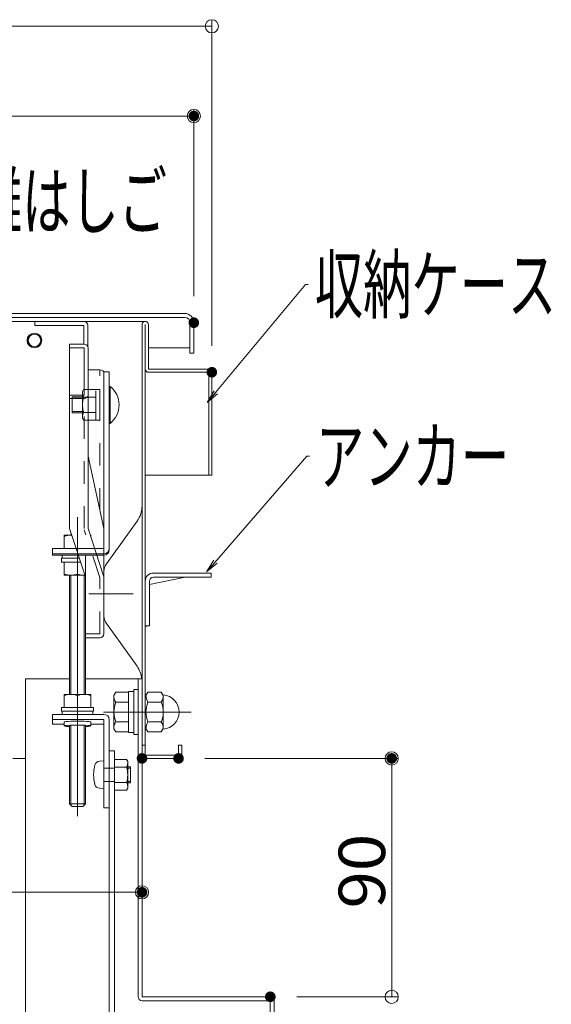
# Model space of a CAD drawing. Units: millimetres. Extents: x -2000 to 2000, y -1385 to 1385.
# Drawn here: x -1001 to -800, y -984 to -612 of the extents above; entities that cross this region are included whole.
import ezdxf

# ---------------------------------------------------------------- set-up
doc = ezdxf.new("R2010")
doc.units = ezdxf.units.MM
doc.header["$LTSCALE"] = 10
doc.linetypes.add('JWW_DASHED1', pattern=[1.693333, 0.846667, -0.846667])
doc.linetypes.add('JWW_DASHEDX2', pattern=[27.093333, 25.4, -1.693333])
for name, color, linetype in [('02壁', 7, 'Continuous'), ('08文字', 7, 'Continuous'), ('center', 7, 'Continuous'), ('ke-su', 7, 'Continuous'), ('rink1', 7, 'Continuous'), ('rink2', 7, 'Continuous'), ('sunpou', 7, 'Continuous'), ('teko', 7, 'Continuous'), ('ねじ', 7, 'Continuous'), ('六角ナット', 7, 'Continuous'), ('平座金', 7, 'Continuous')]:
    doc.layers.add(name, color=color, linetype=linetype)
doc.styles.add('ＭＳ ゴシック', font='txt', dxfattribs={"height": 1})

# ---------------------------------------------------------------- blocks, each defined once
blk = doc.blocks.new('_ORIGIN_0-2_')
at = {"layer": 'sunpou', "color": 1, "linetype": 'Continuous', "lineweight": 5}
blk.add_line((0, 0), (-1, 0), dxfattribs=at)
blk.add_circle((0, 0), 0.5, dxfattribs=at)
blk = doc.blocks.new('_ORIGIN_0-9_')
at = {"layer": '02壁', "color": 1, "linetype": 'Continuous', "lineweight": 5}
blk.add_line((0, 0), (-1, 0), dxfattribs=at)
blk.add_circle((0, 0), 0.5, dxfattribs=at)
blk = doc.blocks.new('_OPEN_1-5_')
at = {"layer": '08文字', "color": 4, "linetype": 'Continuous', "lineweight": 5}
for p, q in [((-1, 0.167), (0, 0)), ((0, 0), (-1, -0.167)), ((0, 0), (-1, 0))]:
    blk.add_line(p, q, dxfattribs=at)

msp = doc.modelspace()

# ---------------------------------------------------------------- linework, layer by layer
at = {"color": 4, "linetype": 'Continuous', "lineweight": 5}
for p, q in [((-938.77, -722.76), (-1214.97, -722.76)), ((-938.77, -724.26), (-1214.97, -724.26)), ((-953.67, -725.76), (-1091.97, -725.76)), ((-954.87, -726.96), (-954.87, -889.56)), ((-953.67, -726.96), (-953.67, -743.76)), ((-952.47, -743.76), (-952.47, -726.96)), ((-936.77, -737.76), (-936.77, -726.26)), ((-935.27, -737.76), (-935.27, -726.26)), ((-952.47, -735.76), (-936.77, -735.76)), ((-936.77, -737.76), (-935.27, -737.76)), ((-953.67, -889.56), (-953.67, -743.76)), ((-929.67, -743.76), (-952.47, -743.76)), ((-952.47, -743.76), (-929.67, -743.76)), ((-929.67, -744.96), (-952.47, -744.96)), ((-929.67, -744.96), (-929.67, -783.76)), ((-928.47, -783.76), (-928.47, -744.96)), ((-929.67, -783.76), (-953.67, -783.76)), ((-928.47, -783.76), (-929.67, -783.76)), ((-984.27, -806.49), (-984.27, -811.49)), ((-981.45, -806.49), (-984.27, -806.49)), ((-974.27, -806.49), (-974.45, -806.49)), ((-974.27, -807.02), (-974.27, -806.49)), ((-984.27, -811.49), (-979.8, -811.49)), ((-998.87, -860.76), (-998.87, -1043.76)), ((-998.87, -860.76), (-982.27, -860.76)), ((-976.27, -860.76), (-954.87, -860.76)), ((-956.37, -860.76), (-956.37, -980.76)), ((-954.87, -860.76), (-954.87, -980.76)), ((-969.27, -874.13), (-988.77, -874.13)), ((-969.27, -876.12), (-988.77, -876.12)), ((-984.27, -876.99), (-984.27, -878.49)), ((-974.27, -876.99), (-974.27, -878.49)), ((-984.27, -877.86), (-988.77, -877.86)), ((-969.27, -877.86), (-974.27, -877.86)), ((-967.27, -887.94), (-967.27, -1120.17)), ((-965.27, -887.94), (-965.27, -1120.17)), ((-954.87, -885.76), (-953.67, -885.76)), ((-941.07, -885.76), (-941.07, -889.56)), ((-941.07, -885.76), (-939.87, -885.76)), ((-939.87, -885.76), (-939.87, -889.56)), ((-998.87, -890.76), (-1003.73, -890.76)), ((-954.87, -890.76), (-941.07, -890.76)), ((-953.67, -889.56), (-941.07, -889.56)), ((-954.87, -980.76), (-906.37, -980.76)), ((-954.87, -982.26), (-906.37, -982.26)), ((-906.37, -1093.76), (-906.37, -982.26)), ((-904.87, -1093.76), (-904.87, -982.26))]:
    msp.add_line(p, q, dxfattribs=at)
for centre, radius, start, end in [((-938.77, -726.26), 3.5, 360, 90), ((-938.77, -726.26), 2, 360, 90), ((-953.67, -726.96), 1.2, 0, 180.0175), ((-952.47, -743.76), 1.2, 180, 270), ((-929.67, -744.96), 1.2, 0.0001, 90), ((-981.77, -813.66), 7.17, 87.3694, 110.403), ((-976.77, -813.66), 7.17, 69.597, 69.8416), ((-953.67, -889.56), 1.2, 180, 270), ((-941.07, -889.56), 1.2, 270.0001, 0), ((-954.87, -980.76), 1.5, 180, 270), ((-906.37, -982.26), 1.5, 0, 90)]:
    msp.add_arc(centre, radius, start, end, dxfattribs=at)
for centre, major_axis, start_param, end_param in [((-979.27, -876.99), (5, 0), 0, 3.141593), ((-979.27, -878.49), (-5, 0), 2.214297, 7.210481)]:
    msp.add_ellipse(centre, major_axis=major_axis, ratio=0.062398, start_param=start_param, end_param=end_param, dxfattribs=at)
at = {"layer": '02壁', "color": 1, "linetype": 'Continuous', "lineweight": 5}
for p, q in [((-928.47, -734.96), (-928.47, -611.84)), ((-933.47, -614.34), (-1496.47, -614.34))]:
    msp.add_line(p, q, dxfattribs=at)
at = {"layer": '08文字', "color": 1, "linetype": 'Continuous', "lineweight": 5}
for p, q in [((-893.05, -711.85), (-929.59, -755.6)), ((-892.05, -711.85), (-893.05, -711.85)), ((-892.58, -776.66), (-929.78, -819.51)), ((-891.58, -776.66), (-892.58, -776.66))]:
    msp.add_line(p, q, dxfattribs=at)
for centre, radius in [((-995.57, -732.96), 2.75), ((-995.47, -732.96), 2.75), ((-995.57, -732.96), 2.4), ((-995.47, -732.96), 2.4)]:
    msp.add_circle(centre, radius, dxfattribs=at)
at = {"layer": 'center', "color": 5, "linetype": 'Continuous', "lineweight": 9}
for p, q in [((-979.27, -799.62), (-979.27, -912.52)), ((-974.94, -828.56), (-958.19, -828.56)), ((-936.29, -873.26), (-969.38, -873.26))]:
    msp.add_line(p, q, dxfattribs=at)
at = {"layer": 'DEFPOINTS', "color": 7, "linetype": 'Continuous', "lineweight": 5, "const_width": 2}
for points in [[(-934.27, -648.22, 0.414214), (-935.27, -647.22, 0.414214), (-936.27, -648.22, 0.414214), (-935.27, -649.22, 0.414214)], [(-934.27, -726.26, 0.414214), (-935.27, -725.26, 0.414214), (-936.27, -726.26, 0.414214), (-935.27, -727.26, 0.414214)], [(-927.47, -744.96, 0.414214), (-928.47, -743.96, 0.414214), (-929.47, -744.96, 0.414214), (-928.47, -745.96, 0.414214)], [(-953.87, -890.76, 0.414214), (-954.87, -889.76, 0.414214), (-955.87, -890.76, 0.414214), (-954.87, -891.76, 0.414214)], [(-940.07, -890.76, 0.414214), (-941.07, -889.76, 0.414214), (-942.07, -890.76, 0.414214), (-941.07, -891.76, 0.414214)], [(-859.49, -890.76, 0.414214), (-860.49, -889.76, 0.414214), (-861.49, -890.76, 0.414214), (-860.49, -891.76, 0.414214)], [(-953.87, -941.32, 0.414214), (-954.87, -940.32, 0.414214), (-955.87, -941.32, 0.414214), (-954.87, -942.32, 0.414214)], [(-905.37, -980.76, 0.414214), (-906.37, -979.76, 0.414214), (-907.37, -980.76, 0.414214), (-906.37, -981.76, 0.414214)]]:
    msp.add_lwpolyline(points, format="xyb", close=True, dxfattribs=at)
at = {"layer": 'ke-su', "color": 7, "linetype": 'Continuous', "lineweight": 5}
for p, q in [((-995.37, -727.26), (-995.37, -725.76)), ((-976.87, -727.26), (-995.37, -727.26)), ((-976.87, -725.76), (-984.87, -725.76)), ((-976.87, -734.4), (-976.87, -727.26)), ((-975.37, -735.22), (-975.37, -727.26)), ((-956.75, -801.18), (-968.33, -817.26)), ((-969.27, -836.95), (-969.27, -820.18)), ((-928.67, -820.76), (-950.57, -820.76)), ((-928.67, -822.36), (-928.67, -820.76)), ((-953.67, -823.76), (-953.67, -840.76)), ((-952.07, -825.08), (-938.51, -822.36)), ((-952.07, -823.86), (-952.07, -840.76)), ((-928.67, -822.36), (-950.57, -822.36)), ((-956.75, -855.95), (-968.33, -839.87)), ((-953.67, -840.76), (-952.07, -840.76)), ((-953.07, -840.86), (-953.67, -840.86)), ((-953.07, -840.76), (-953.07, -840.86)), ((-964.78, -865.76), (-965.47, -866.96)), ((-959.97, -865.76), (-964.78, -865.76)), ((-959.97, -880.96), (-959.97, -865.56)), ((-959.97, -865.56), (-957.97, -865.56)), ((-957.97, -881.76), (-957.97, -864.76)), ((-957.97, -864.76), (-956.37, -864.76)), ((-956.37, -864.76), (-956.37, -881.76)), ((-953.37, -867.01), (-952.65, -865.76)), ((-952.65, -865.76), (-947.6, -865.76)), ((-946.87, -867.01), (-947.6, -865.76)), ((-965.47, -879.56), (-965.47, -866.96)), ((-964.78, -869.51), (-959.97, -869.51)), ((-952.65, -869.51), (-947.6, -869.51)), ((-946.87, -867.01), (-946.87, -879.51)), ((-964.78, -877.01), (-959.97, -877.01)), ((-952.65, -877.01), (-947.6, -877.01)), ((-964.78, -880.76), (-965.47, -879.56)), ((-959.97, -880.76), (-964.78, -880.76)), ((-959.97, -880.96), (-957.97, -880.96)), ((-953.37, -879.51), (-952.65, -880.77)), ((-952.65, -880.77), (-947.6, -880.77)), ((-946.87, -879.51), (-947.6, -880.77)), ((-957.97, -881.76), (-956.37, -881.76))]:
    msp.add_line(p, q, dxfattribs=at)
for centre, radius, start, end in [((-976.87, -727.26), 1.5, 0, 90), ((-964.87, -795.34), 10, 324.2463, 0), ((-964.27, -820.18), 5, 144.2462, 180), ((-950.57, -823.86), 3.1, 90, 180), ((-950.57, -823.86), 1.5, 90, 180), ((-964.27, -836.95), 5, 180, 215.7537), ((-964.87, -861.79), 10, 5.9122, 35.7537), ((-964.87, -861.79), 10, 359.9999694824384, 0), ((-962.58, -867.64), 2.89, 180, 220.5314), ((-954.99, -873.26), 10.48, 159.0498, 200.9501), ((-948.71, -867.01), 4.66, 180, 212.3743), ((-943.3, -873.26), 10.08, 158.1345, 201.8655), ((-951.54, -867.01), 4.66, 327.6256, 0), ((-956.95, -873.26), 10.08, 338.1345, 21.8655), ((-947.37, -873.26), 6.5, 274.5739, 85.4261), ((-962.58, -878.88), 2.89, 139.4686, 180), ((-948.71, -879.51), 4.66, 147.6256, 180), ((-951.54, -879.51), 4.66, 0, 32.3744)]:
    msp.add_arc(centre, radius, start, end, dxfattribs=at)
at = {"layer": 'rink1', "color": 7, "linetype": 'Continuous', "lineweight": 5}
for p, q in [((-969.27, -744.78), (-967.27, -744.78)), ((-967.27, -812.04), (-967.27, -744.78)), ((-982, -806.49), (-981.58, -806.07)), ((-988.77, -814.04), (-988.77, -811.49)), ((-988.77, -811.49), (-979.8, -811.49)), ((-988.77, -813.49), (-979.14, -813.49)), ((-988.77, -814.04), (-978.96, -814.04)), ((-982.27, -821.58), (-982.27, -866.57)), ((-976.27, -866.57), (-976.27, -822.2)), ((-988.77, -874.13), (-988.77, -877.86)), ((-969.27, -876.12), (-969.27, -909.44)), ((-967.27, -876.12), (-967.27, -909.44)), ((-982.27, -878.24), (-982.27, -907.91)), ((-976.27, -907.91), (-976.27, -878.24)), ((-976.27, -907.91), (-982.27, -907.91)), ((-981.27, -908.91), (-982.27, -907.91)), ((-977.27, -908.91), (-981.27, -908.91)), ((-976.27, -907.91), (-977.27, -908.91)), ((-969.27, -909.44), (-967.27, -909.44))]:
    msp.add_line(p, q, dxfattribs=at)
at = {"layer": 'rink1', "color": 3, "linetype": 'Continuous', "lineweight": 5}
for p, q in [((-981.77, -806.26), (-981.77, -806.49)), ((-981.77, -821.6), (-981.77, -866.57)), ((-976.77, -821.6), (-976.77, -866.57)), ((-981.77, -878.22), (-981.77, -908.41)), ((-976.77, -878.22), (-976.77, -908.41))]:
    msp.add_line(p, q, dxfattribs=at)
at = {"layer": 'rink1', "color": 3, "linetype": 'JWW_DASHEDX2', "lineweight": 5}
for p, q in [((-979.8, -811.49), (-969.27, -811.49)), ((-979.14, -813.49), (-969.27, -813.49)), ((-978.96, -814.04), (-969.27, -814.04)), ((-965.27, -894.44), (-969.27, -894.44)), ((-965.27, -899.44), (-969.27, -899.44))]:
    msp.add_line(p, q, dxfattribs=at)
at = {"layer": 'rink1', "color": 7, "linetype": 'Continuous', "lineweight": 5}
for centre in [(-969.27, -811.49), (-969.27, -812.04)]:
    msp.add_arc(centre, 2, 270, 0, dxfattribs=at)
msp.add_ellipse((-969.27, -876.13), major_axis=(-2, 0), ratio=0.99976, start_param=3.141593, end_param=4.712389, dxfattribs=at)
at = {"layer": 'rink2', "color": 7, "linetype": 'Continuous', "lineweight": 5}
msp.add_line((-967.27, -887.94), (-965.27, -887.94), dxfattribs=at)
at = {"layer": 'sunpou', "color": 1, "linetype": 'Continuous', "lineweight": 5}
for p, q in [((-935.27, -716.26), (-935.27, -645.72)), ((-1489.67, -648.22), (-940.27, -648.22)), ((-931.07, -890.76), (-857.99, -890.76)), ((-860.49, -975.76), (-860.49, -895.76)), ((-954.87, -900.76), (-954.87, -943.82)), ((-1470.07, -941.32), (-959.87, -941.32)), ((-896.37, -980.76), (-857.99, -980.76))]:
    msp.add_line(p, q, dxfattribs=at)
at = {"layer": 'teko', "color": 7, "linetype": 'Continuous', "lineweight": 5}
for p, q in [((-982.27, -734.4), (-976.77, -734.4)), ((-982.27, -803.98), (-982.27, -734.4)), ((-982.27, -735.68), (-976.77, -735.68)), ((-976.77, -753.61), (-976.77, -735.68)), ((-975.27, -803.98), (-975.27, -735.68)), ((-975.27, -744.09), (-970.77, -744.09)), ((-969.27, -843.72), (-969.27, -744.78)), ((-982.27, -753.61), (-976.77, -753.61)), ((-982.27, -754.89), (-976.77, -754.89)), ((-969.27, -803.98), (-975.27, -776.66)), ((-976.27, -822.2), (-982.27, -803.98)), ((-969.27, -822.2), (-975.27, -803.98)), ((-976.27, -845.22), (-976.27, -822.2)), ((-976.27, -845.22), (-970.77, -845.22))]:
    msp.add_line(p, q, dxfattribs=at)
at = {"layer": 'teko', "color": 3, "linetype": 'JWW_DASHED1', "lineweight": 9}
for p, q in [((-970.77, -797.15), (-970.77, -744.09)), ((-981.27, -754.28), (-981.27, -760.28)), ((-977.37, -754.28), (-981.27, -754.28)), ((-977.37, -762.28), (-977.37, -753.61)), ((-976.93, -754.39), (-972.37, -754.39)), ((-976.77, -751.51), (-972.37, -751.51)), ((-976.77, -803.98), (-976.77, -753.61)), ((-972.37, -763.05), (-972.37, -751.51)), ((-972.37, -751.53), (-970.77, -751.53)), ((-972.37, -752.03), (-972.37, -762.53)), ((-970.77, -751.53), (-970.77, -763.03)), ((-977.37, -754.78), (-981.27, -754.78)), ((-981.27, -759.78), (-977.37, -759.78)), ((-981.27, -760.28), (-977.37, -760.28)), ((-972.37, -760.17), (-976.93, -760.17)), ((-976.93, -763.05), (-977.37, -762.28)), ((-976.77, -763.05), (-976.93, -763.05)), ((-972.37, -763.05), (-976.77, -763.05)), ((-970.77, -763.03), (-972.37, -763.03)), ((-970.77, -822.44), (-976.7, -804.45)), ((-976.27, -822.2), (-976.27, -814.04)), ((-970.77, -843.72), (-970.77, -822.44))]:
    msp.add_line(p, q, dxfattribs=at)
at = {"layer": 'teko', "color": 3, "linetype": 'JWW_DASHEDX2', "lineweight": 5}
msp.add_line((-976.27, -843.72), (-970.77, -843.72), dxfattribs=at)
at = {"layer": 'teko', "color": 3, "linetype": 'JWW_DASHED1', "lineweight": 9}
for centre, radius, start, end in [((-967.82, -757.28), 9.55, 162.412, 197.588), ((-974.82, -752.95), 2.56, 194.945, 214.3842), ((-974.82, -761.61), 2.56, 145.6158, 214.3842)]:
    msp.add_arc(centre, radius, start, end, dxfattribs=at)
at = {"layer": 'teko', "color": 7, "linetype": 'Continuous', "lineweight": 5}
msp.add_arc((-970.77, -843.72), 1.5, 270, 0, dxfattribs=at)
for centre, major_axis, ratio, start_param, end_param in [((-976.77, -735.68), (1.5, 0), 0.85375, 0, 1.570796), ((-970.77, -745.08), (1.5, 0), 0.661032, 0, 1.570796), ((-976.77, -753.61), (-1.5, 0), 0.853494, 1.570796, 3.141593)]:
    msp.add_ellipse(centre, major_axis=major_axis, ratio=ratio, start_param=start_param, end_param=end_param, dxfattribs=at)
at = {"layer": 'ねじ', "color": 7, "linetype": 'Continuous', "lineweight": 5}
for p, q in [((-967.27, -764.28), (-967.27, -750.28)), ((-966.86, -750.28), (-967.27, -750.28)), ((-966.86, -750.28), (-966.86, -764.28)), ((-977.37, -752.28), (-976.93, -751.51)), ((-977.37, -753.61), (-977.37, -752.28)), ((-976.93, -751.51), (-976.77, -751.51)), ((-967.27, -764.28), (-966.86, -764.28)), ((-969.27, -891.69), (-971, -891.84)), ((-969.27, -902.19), (-969.27, -891.69)), ((-965.27, -891.17), (-965.27, -902.72)), ((-965.27, -891.17), (-960.72, -891.17)), ((-965.27, -902.19), (-965.27, -891.69)), ((-960.72, -891.17), (-960.27, -891.94)), ((-960.27, -891.94), (-960.27, -901.94)), ((-965.27, -894.05), (-960.72, -894.05)), ((-959.27, -893.94), (-960.27, -893.94)), ((-959.27, -899.94), (-959.27, -893.94)), ((-971, -902.04), (-969.27, -902.19)), ((-960.72, -899.83), (-965.27, -899.83)), ((-960.72, -902.72), (-965.27, -902.72)), ((-960.27, -901.94), (-960.72, -902.72)), ((-960.27, -899.94), (-959.27, -899.94))]:
    msp.add_line(p, q, dxfattribs=at)
at = {"layer": 'ねじ', "color": 3, "linetype": 'Continuous', "lineweight": 5}
for p, q in [((-959.27, -894.44), (-960.27, -894.44)), ((-960.27, -899.44), (-959.27, -899.44))]:
    msp.add_line(p, q, dxfattribs=at)
at = {"layer": 'ねじ', "color": 7, "linetype": 'Continuous', "lineweight": 5}
for centre, radius, start, end in [((-972.67, -757.28), 9.1, 309.7151, 50.2849), ((-974.82, -752.95), 2.56, 145.6158, 194.945), ((-970.84, -893.74), 1.9, 95, 164.6375), ((-959.17, -896.94), 14, 164.6375, 195.3625), ((-962.83, -892.61), 2.56, 325.6158, 0), ((-969.83, -896.94), 9.55, 342.412, 17.588), ((-970.84, -900.15), 1.9, 195.3625, 265), ((-962.83, -901.27), 2.56, 0, 34.3842)]:
    msp.add_arc(centre, radius, start, end, dxfattribs=at)
at = {"layer": '六角ナット', "color": 7, "linetype": 'Continuous', "lineweight": 5}
for p, q in [((-985.37, -816.69), (-978.09, -816.69)), ((-984.27, -821.6), (-984.27, -816.69)), ((-976.47, -821.6), (-984.27, -821.6)), ((-984.27, -866.57), (-984.27, -871.48)), ((-974.27, -866.57), (-984.27, -866.57)), ((-974.27, -871.48), (-974.27, -866.57)), ((-985.37, -871.48), (-973.17, -871.48))]:
    msp.add_line(p, q, dxfattribs=at)
for centre, start, end in [((-981.77, -814.43), 249.597, 290.403), ((-976.77, -814.43), 249.597, 272.3886), ((-981.77, -873.74), 69.597, 110.403), ((-976.77, -873.74), 69.597, 110.403)]:
    msp.add_arc(centre, 7.17, start, end, dxfattribs=at)
at = {"layer": '平座金', "color": 7, "linetype": 'Continuous', "lineweight": 5}
for p, q in [((-985.02, -815.19), (-985.02, -814.04)), ((-985.37, -815.19), (-978.58, -815.19)), ((-985.37, -816.69), (-985.37, -815.19)), ((-985.37, -871.48), (-985.37, -872.98)), ((-985.37, -872.98), (-973.17, -872.98)), ((-985.02, -872.98), (-985.02, -874.13)), ((-973.52, -872.98), (-973.52, -874.13)), ((-973.17, -871.48), (-973.17, -872.98))]:
    msp.add_line(p, q, dxfattribs=at)

# ---------------------------------------------------------------- block references
at = {"layer": '02壁', "color": 1, "linetype": 'Continuous', "lineweight": 5, "xscale": 5, "yscale": 5}
msp.add_blockref('_ORIGIN_0-9_', (-928.47, -614.34), dxfattribs=at)
at = {"layer": '08文字', "color": 1, "linetype": 'Continuous', "lineweight": 5, "xscale": 5, "yscale": 5}
for p, rotation in [((-930.24, -756.35), 229.3596418383611), ((-930.44, -820.26), 228.2880066393853)]:
    msp.add_blockref('_OPEN_1-5_', p, dxfattribs=dict(at, rotation=rotation))
at = {"layer": 'sunpou', "color": 1, "linetype": 'Continuous', "lineweight": 5, "xscale": 5, "yscale": 5}
for p in [(-935.27, -648.22), (-954.87, -941.32)]:
    msp.add_blockref('_ORIGIN_0-2_', p, dxfattribs=at)
for p, rotation in [((-860.49, -890.76), 90), ((-860.49, -980.76), 270)]:
    msp.add_blockref('_ORIGIN_0-2_', p, dxfattribs=dict(at, rotation=rotation))

# ---------------------------------------------------------------- texts
at = {"layer": '08文字', "color": 2, "linetype": 'Continuous', "lineweight": 5, "style": 'ＭＳ ゴシック', "width": 0.636055}
for s, p in [('避難はしご', (-1036.67, -690.8)), ('収納ケース', (-889.55, -722.35)), ('アンカー', (-889.08, -787.16))]:
    msp.add_text(s, height=21.031, dxfattribs=at).set_placement(p)
at = {"layer": 'sunpou', "color": 2, "linetype": 'Continuous', "lineweight": 18, "style": 'ＭＳ ゴシック', "width": 1.062422}
msp.add_text('90', height=17.526, rotation=90, dxfattribs=at).set_placement((-863, -947.43))

doc.saveas('drawing.dxf')
